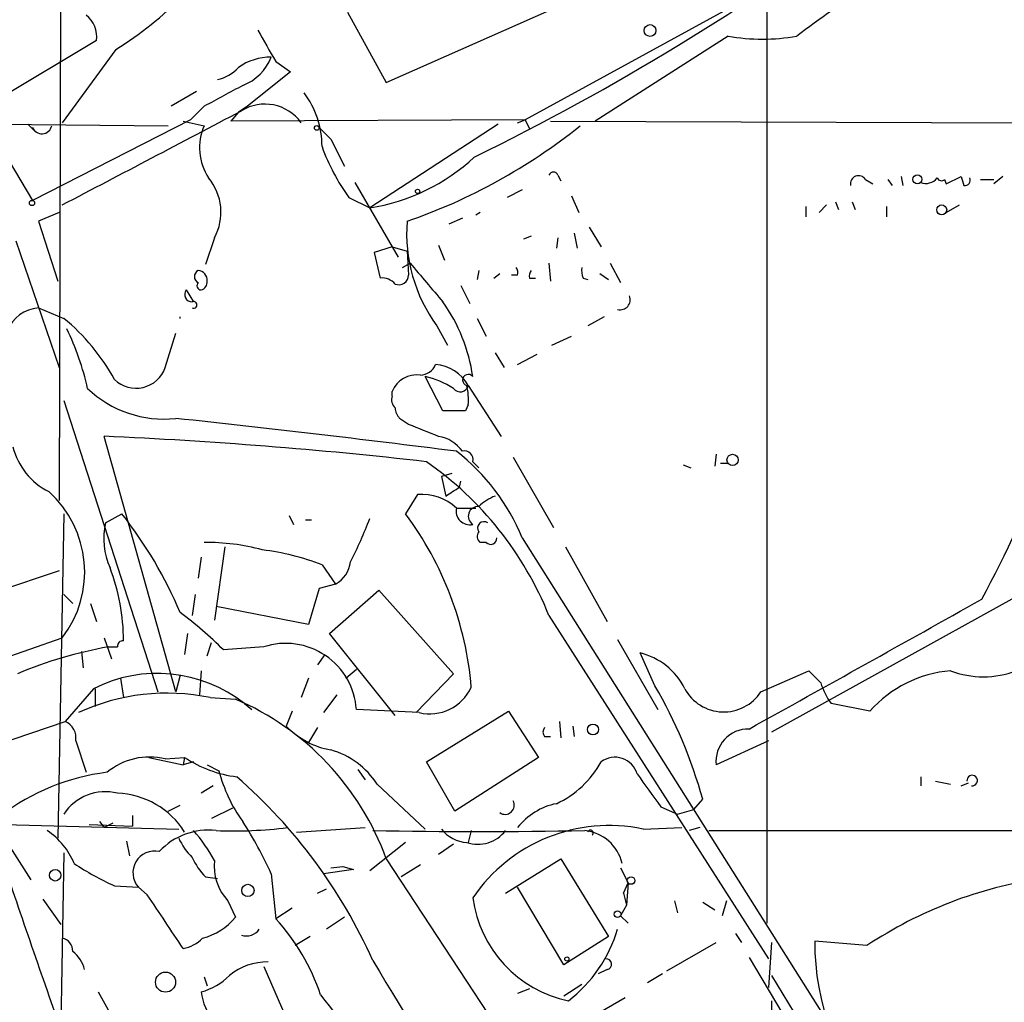
# Model space of a CAD drawing. Extents: x 0 to 127035, y -11463 to 1125.
# Drawn here: x 711 to 767, y 739 to 794 of the extents above; entities that cross this region are included whole.
import ezdxf

# ---------------------------------------------------------------- set-up
doc = ezdxf.new("R2010")
doc.units = 0
doc.header["$MEASUREMENT"] = 0
doc.layers.add('MAIN', color=5, linetype='CONTINUOUS')

msp = doc.modelspace()

# ---------------------------------------------------------------- linework, layer by layer
at = {"layer": 'MAIN'}
for p, q in [((713.232, 802.4033), (713.1473, 767.182)), ((763.8627, 802.0646), (739.5633, 788.772)), ((753.2793, 800.6253), (753.2793, 743.2213)), ((703.9187, 797.154), (711.6233, 784.2)), ((731.6893, 790.8886), (745.6593, 797.0693)), ((729.488, 794.868), (731.6893, 790.8886)), ((751.078, 793.5133), (743.5427, 788.6873)), ((715.264, 793.2593), (709.5913, 789.8726)), ((716.3647, 792.7513), (713.3167, 788.6026)), ((725.424, 792.074), (726.2707, 791.4813)), ((726.2707, 791.4813), (723.8153, 789.534)), ((720.9367, 790.3806), (719.4973, 789.534)), ((721.36, 789.534), (720.598, 788.772)), ((723.3073, 789.1953), (722.884, 788.6873)), ((723.8153, 789.534), (723.3073, 789.1953)), ((682.1593, 788.772), (719.328, 788.4333)), ((711.3693, 788.518), (711.7927, 788.0946)), ((720.598, 788.772), (711.6233, 784.2)), ((720.1747, 788.6873), (721.36, 788.4333)), ((739.5633, 788.772), (722.884, 788.6873)), ((738.0393, 788.518), (730.758, 783.7766)), ((739.14, 788.6026), (739.5633, 788.772)), ((739.5633, 788.772), (739.8173, 788.264)), ((741.0027, 788.6873), (788.67, 788.518)), ((728.5567, 787.6713), (729.3187, 786.1473)), ((741.426, 785.6393), (741.5953, 785.3006)), ((729.9113, 785.216), (732.3667, 780.9826)), ((758.8673, 785.3853), (759.2907, 785.1313)), ((760.1373, 785.3853), (760.3913, 785.0466)), ((760.8993, 785.5546), (760.984, 785.0466)), ((763.3547, 785.3853), (763.4393, 785.1313)), ((763.4393, 785.1313), (764.286, 785.5546)), ((765.3867, 785.3853), (766.1487, 785.3853)), ((766.6567, 785.5546), (766.1487, 785.1313)), ((739.394, 784.7926), (738.5473, 784.3693)), ((729.5727, 784.3693), (730.758, 783.7766)), ((742.188, 784.454), (742.6113, 783.5226)), ((757.174, 784.1153), (757.3433, 783.692)), ((758.1053, 784.1153), (758.2747, 783.692)), ((713.1473, 783.5226), (711.962, 783.0146)), ((737.0233, 783.5226), (736.7693, 783.3533)), ((755.4807, 783.8613), (755.4807, 783.2686)), ((756.2427, 783.5226), (756.666, 783.946)), ((760.0527, 783.8613), (760.0527, 783.2686)), ((763.4393, 783.5226), (764.2013, 783.946)), ((711.962, 783.0146), (713.0627, 779.628)), ((736.0073, 783.184), (735.2453, 782.8453)), ((742.3573, 782.3373), (742.5267, 781.4906)), ((743.204, 782.676), (743.8813, 781.5753)), ((710.692, 781.914), (713.1473, 774.7173)), ((721.9527, 782.0833), (721.4447, 780.5593)), ((739.902, 782.168), (739.4787, 781.9986)), ((741.426, 782.0833), (741.3413, 781.4906)), ((732.028, 781.5753), (731.012, 781.2366)), ((731.012, 781.2366), (731.3507, 779.7973)), ((732.028, 781.5753), (732.8747, 781.3213)), ((732.8747, 781.3213), (732.9593, 779.9666)), ((734.6527, 781.66), (734.9913, 780.8133)), ((732.6207, 780.39), (733.044, 780.644)), ((740.918, 780.644), (741.0027, 779.628)), ((744.3893, 780.644), (744.982, 779.5433)), ((736.9387, 780.2206), (736.854, 779.7126)), ((737.7853, 779.7973), (738.124, 780.0513)), ((743.7967, 780.0513), (744.3047, 779.7126)), ((739.14, 779.9666), (738.8013, 779.9666)), ((739.8173, 779.7973), (740.156, 779.7973)), ((742.8653, 779.7973), (743.1193, 779.7126)), ((720.344, 779.12), (720.7673, 778.4426)), ((735.9227, 779.374), (736.4307, 778.358)), ((711.962, 778.104), (713.4013, 777.5113)), ((736.854, 777.5113), (737.362, 776.4953)), ((744.0507, 777.596), (743.1193, 777.088)), ((734.568, 777.088), (735.1607, 775.9873)), ((719.1587, 774.7173), (719.7513, 776.6646)), ((741.0873, 775.9873), (742.188, 776.4953)), ((737.87, 775.564), (738.378, 774.7173)), ((739.14, 774.8866), (740.2407, 775.4793)), ((734.9067, 772.262), (733.8907, 774.2093)), ((732.028, 773.1086), (732.028, 773.3626)), ((736.346, 773.7013), (738.2087, 770.8226)), ((713.4013, 772.8546), (718.7353, 756.3446)), ((736.1767, 772.262), (734.9067, 772.262)), ((736.346, 772.6006), (736.1767, 772.262)), ((732.9593, 771.5), (732.4513, 771.8386)), ((719.7513, 756.3446), (715.6873, 770.8226)), ((738.886, 769.6373), (741.172, 765.658)), ((750.4007, 769.8066), (750.316, 769.1293)), ((736.6, 769.3833), (736.9387, 769.0446)), ((748.538, 769.214), (748.9613, 769.0446)), ((750.6547, 769.2986), (751.078, 769.2986)), ((735.4147, 768.706), (734.822, 768.5366)), ((734.822, 768.5366), (735.076, 767.436)), ((735.838, 767.944), (735.9227, 768.2826)), ((733.4673, 767.5206), (732.79, 766.42)), ((735.6687, 766.7586), (736.7693, 766.7586)), ((713.4013, 766.42), (713.0627, 748.0473)), ((715.772, 765.912), (716.7033, 766.42)), ((726.186, 766.3353), (726.44, 765.8273)), ((727.1173, 766.0813), (727.456, 766.0813)), ((739.394, 765.0653), (756.3273, 738.226)), ((722.5453, 764.5573), (721.9527, 760.4086)), ((737.362, 764.8113), (737.0233, 764.8113)), ((741.8493, 764.5573), (744.22, 760.324)), ((721.1907, 763.9646), (721.0213, 762.7793)), ((728.0487, 763.5413), (728.8107, 762.4406)), ((713.1473, 763.2026), (708.0673, 761.5093)), ((727.8793, 762.1866), (727.2867, 760.1546)), ((728.8107, 762.4406), (727.8793, 762.1866)), ((713.4013, 761.848), (713.9093, 761.34)), ((720.852, 761.848), (720.6827, 760.6626)), ((728.472, 759.6466), (731.266, 762.102)), ((731.266, 762.102), (735.4993, 757.3606)), ((767.334, 761.6786), (753.5333, 754.0586)), ((714.9253, 761.34), (715.264, 760.324)), ((727.2867, 760.1546), (722.0373, 761.1706)), ((740.918, 760.6626), (753.364, 741.1893)), ((709.422, 758.038), (713.3167, 759.3926)), ((715.6873, 759.3926), (716.1107, 758.2073)), ((720.4287, 759.6466), (720.2593, 758.4613)), ((732.1973, 754.99), (728.472, 759.6466)), ((721.5293, 758.3766), (721.7833, 759.1386)), ((724.7467, 758.8846), (722.4607, 758.7153)), ((744.8127, 759.308), (747.0987, 755.3286)), ((714.4173, 758.6306), (714.502, 757.6993)), ((728.218, 758.4613), (727.7947, 757.8686)), ((746.9293, 756.6833), (746.0827, 758.546)), ((720.0053, 757.276), (719.7513, 756.3446)), ((721.1907, 757.53), (721.106, 756.1753)), ((729.4033, 757.1066), (729.996, 757.6146)), ((735.4993, 757.3606), (733.3827, 755.1593)), ((752.9407, 756.3446), (755.65, 757.53)), ((716.6187, 757.1066), (716.788, 756.006)), ((727.2867, 757.1066), (726.8633, 756.006)), ((715.0947, 756.514), (713.486, 754.6513)), ((715.1793, 756.514), (715.1793, 755.498)), ((728.8953, 756.1753), (728.1333, 755.1593)), ((721.6987, 756.006), (723.138, 755.9213)), ((723.646, 755.6673), (724.0693, 755.3286)), ((759.1213, 755.244), (756.92, 755.6673)), ((726.3553, 755.244), (726.0167, 754.3973)), ((733.552, 755.1593), (729.996, 755.3286)), ((733.9753, 752.3653), (738.632, 755.244)), ((738.632, 755.244), (740.3253, 752.6193)), ((708.9987, 753.1273), (713.486, 754.6513)), ((741.5107, 754.6513), (741.5953, 753.72)), ((742.2727, 754.3973), (742.3573, 753.8046)), ((727.7947, 754.3126), (727.2867, 753.466)), ((740.664, 753.8046), (741.0027, 753.8046)), ((714.0787, 753.5506), (714.6713, 751.7726)), ((753.364, 753.5506), (750.4007, 752.196)), ((718.2273, 752.6193), (720.1747, 752.196)), ((719.1587, 752.5346), (720.2593, 752.6193)), ((720.2593, 752.6193), (720.1747, 752.196)), ((720.7673, 752.3653), (720.1747, 752.196)), ((721.5293, 752.196), (722.2067, 751.8573)), ((735.584, 749.5713), (733.9753, 752.3653)), ((740.3253, 752.6193), (735.584, 749.5713)), ((730.0807, 751.942), (730.504, 751.3493)), ((721.868, 751.0106), (721.1907, 750.5873)), ((731.1813, 751.0953), (733.8907, 748.5553)), ((762, 751.5186), (762, 751.0106)), ((762.8467, 751.2646), (763.6933, 751.0953)), ((764.286, 751.0106), (764.7093, 751.18)), ((719.328, 749.5713), (720.0053, 749.91)), ((749.1307, 749.656), (749.6387, 750.2486)), ((722.9687, 749.7406), (721.7833, 749.148)), ((747.268, 749.8253), (748.1993, 749.402)), ((748.1993, 749.402), (749.1307, 749.656)), ((710.0147, 748.8093), (719.9207, 748.5553)), ((714.8407, 748.8093), (717.296, 748.7246)), ((715.4333, 748.9786), (715.6873, 748.64)), ((716.1953, 748.894), (715.6873, 748.64)), ((717.296, 749.3173), (717.296, 748.7246)), ((726.6093, 748.386), (730.504, 748.64)), ((736.5153, 748.4706), (736.346, 747.7933)), ((746.252, 748.5553), (748.4533, 748.64)), ((749.4693, 748.64), (748.8767, 748.4706)), ((749.9773, 748.4706), (772.2447, 748.4706)), ((716.9573, 747.878), (717.1267, 747.0313)), ((732.79, 747.7933), (730.758, 746.1846)), ((735.4993, 747.7086), (734.6527, 747.116)), ((710.3533, 747.5393), (711.5387, 745.6766)), ((713.4013, 747.2006), (713.232, 737.3793)), ((731.6893, 746.862), (740.3253, 733.7386)), ((738.4627, 744.9146), (741.5953, 746.862)), ((741.5953, 746.862), (744.3047, 742.4593)), ((725.17, 746.0153), (725.424, 743.4753)), ((729.8267, 746.2693), (728.1333, 746.0153)), ((728.5567, 746.354), (729.234, 746.4386)), ((729.234, 746.4386), (729.8267, 746.2693)), ((733.6367, 746.5233), (732.536, 745.846)), ((744.982, 746.354), (745.4053, 745.5073)), ((721.4447, 745.846), (722.122, 745.7613)), ((745.1513, 744.9146), (745.4053, 745.5073)), ((745.4053, 745.5073), (745.3207, 744.2373)), ((716.28, 745.338), (717.6347, 745.2533)), ((718.1427, 744.83), (717.6347, 745.2533)), ((727.7947, 744.9146), (728.3027, 745.1686)), ((741.7647, 740.8506), (739.14, 745.2533)), ((745.1513, 744.9146), (745.3207, 744.2373)), ((712.216, 744.576), (713.232, 743.1366)), ((722.7147, 744.4913), (723.138, 743.56)), ((748.03, 744.4913), (748.1993, 743.814)), ((749.6387, 744.4066), (750.316, 743.9833)), ((750.9933, 744.4913), (750.7393, 743.6446)), ((726.3553, 744.068), (725.424, 743.4753)), ((745.3207, 744.2373), (744.982, 743.6446)), ((729.3187, 743.56), (728.3027, 742.8826)), ((744.982, 743.6446), (745.4053, 743.2213)), ((727.3713, 742.4593), (726.5247, 741.9513)), ((744.3047, 742.4593), (741.7647, 740.8506)), ((747.6067, 740.512), (750.4007, 742.1206)), ((751.5013, 742.6286), (751.84, 742.1206)), ((753.5333, 742.1206), (753.364, 739.5806)), ((758.952, 741.9513), (755.9887, 742.2053)), ((752.2633, 741.274), (754.634, 737.2946)), ((724.7467, 740.766), (726.8633, 735.94)), ((744.22, 740.5966), (743.712, 740.3426)), ((721.36, 740.1733), (721.5293, 739.6653)), ((747.3527, 740.3426), (746.506, 739.8346)), ((715.3487, 739.3266), (717.55, 735.432)), ((739.8173, 739.496), (739.14, 739.242)), ((742.7807, 739.75), (741.7647, 739.0726)), ((745.236, 738.988), (741.426, 736.7866)), ((753.5333, 738.8186), (753.364, 727.304))]:
    msp.add_line(p, q, dxfattribs=at)
for centre, radius in [((746.6541, 793.8308), 0.3346), ((727.7523, 788.3063), 0.1338), ((761.8152, 785.393), 0.2558), ((733.4673, 784.708), 0.1197), ((711.6021, 784.0519), 0.1496), ((763.1913, 783.6618), 0.2843), ((751.3319, 769.4892), 0.3175), ((743.4156, 754.1998), 0.3094), ((712.9197, 745.936), 0.3249), ((723.8442, 745.0751), 0.3487), ((745.5746, 745.6344), 0.2116), ((744.8126, 743.7293), 0.1893), ((741.9339, 741.1893), 0.1197), ((719.1745, 739.8771), 0.5705)]:
    msp.add_circle(centre, radius, dxfattribs=at)
for centre, radius, start, end in [((673.3264, 916.0356), 144.0609, 296.091266, 306.593522), ((810.6693, 719.2765), 92.8074, 120.773146, 126.879282), ((704.4723, 811.522), 22.2209, 302.35679, 314.96299), ((713.7476, 793.4765), 1.5319, 351.84874, 52.91691), ((1169.3941, 1046.9505), 511.9292, 209.630286, 209.85948), ((753.0254, 804.6282), 11.2842, 260.06229, 279.93721), ((725.159, 789.1393), 3.1887, 89.80235, 125.49987), ((722.546, 793.3433), 2.8136, 291.15287, 338.84713), ((721.7453, 793.093), 2.0696, 280.48734, 319.00263), ((1018.7902, 239.7932), 625.0437, 118.1858557, 118.415035), ((723.0953, 787.2902), 4.9536, 359.51189, 37.35801), ((724.8075, 787.1291), 2.5293, 35.63116, 121.74581), ((-615.1217, 3326.6481), 2868.812, 297.5848825, 297.8140622), ((712.1616, 788.5482), 0.5741, 200.34463, 348.4532), ((724.2224, 787.1861), 3.1223, 156.45636, 213.34143), ((918.6755, 978.5521), 269.4079, 224.885409, 225.114592), ((722.0567, 814.2318), 33.0385, 289.11323, 308.66049), ((738.997, 791.2013), 11.6402, 199.85404, 215.93965), ((729.0085, 794.9189), 11.2788, 278.9234, 312.88954), ((741.172, 785.5334), 0.2752, 22.63268, 157.36732), ((719.298, 783.5281), 3.0224, 331.4431, 39.97887), ((758.4757, 785.1366), 0.4638, 32.41909, 191.1888), ((762.2964, 785.9635), 0.8041, 248.3706, 322.14251), ((763.1738, 785.5815), 0.2669, 204.69268, 312.67662), ((891.363, 827.6231), 133.8593, 198.316987, 198.546184), ((764.49, 785.366), 0.3213, 263.79964, 18.88609), ((741.6978, 782.3303), 8.8496, 175.56514, 216.32578), ((1284.3126, 1245.2074), 720.9135, 220.1214075, 220.3505956), ((721.1906, 779.8819), 0.3787, 116.55828, 243.43495), ((720.9948, 779.6838), 0.5374, 354.0401, 87.1738), ((738.674, 780.0936), 0.483, 344.75529, 37.85938), ((740.283, 779.9242), 0.4827, 142.11877, 195.24263), ((743.7119, 780.2205), 0.9465, 169.68378, 206.55964), ((721.2118, 779.374), 0.2549, 138.37206, 265.25129), ((721.0807, 779.5602), 0.4537, 284.03012, 8.59446), ((731.4475, 778.8118), 0.9902, 40.78204, 95.60984), ((732.409, 779.9665), 0.5503, 247.37293, 0.01041), ((720.6826, 778.8659), 0.4233, 143.11386, 270.01354), ((720.7674, 778.2733), 0.1893, 243.42141, 116.57859), ((726.9489, 772.8042), 9.7529, 8.28347, 35.319), ((744.9608, 778.5696), 0.57, 254.93711, 21.80328), ((712.1598, 775.9475), 2.1656, 95.24066, 155.83523), ((699.4782, 796.9202), 74.8534, 331.839794, 345.37417), ((706.0371, 768.475), 11.657, 28.51537, 50.82143), ((719.1906, 777.5537), 0.8158, 357.0208, 2.97218), ((700.1406, 770.3174), 14.9647, 12.40447, 26.17517), ((717.4987, 775.3164), 1.7648, 226.32475, 340.1553), ((733.6021, 775.2445), 0.9511, 272.08475, 337.89544), ((734.3328, 772.5938), 2.2977, 28.81604, 86.24448), ((733.4311, 772.7941), 1.5139, 82.19478, 157.94348), ((732.8891, 769.5815), 4.7349, 56.5462, 77.78777), ((736.346, 774.0117), 0.3218, 37.88123, 254.73707), ((719.076, 778.0611), 6.259, 226.35362, 276.19381), ((735.8803, 773.8283), 0.4827, 217.87186, 344.74592), ((732.4552, 772.8548), 3.8991, 356.26197, 12.53885), ((732.6205, 772.8969), 0.6292, 160.33821, 227.73121), ((733.1548, 772.4909), 0.9594, 183.56181, 222.83733), ((630.2025, -62.3717), 839.0029, 82.7785747, 83.8730126), ((564.456, 347.8113), 455.9665, 68.082832, 68.312015), ((704.1376, 507.1653), 263.9102, 83.508255, 87.49172), ((734.3422, 768.8188), 2.0277, 34.79827, 81.19175), ((714.2897, 771.1608), 3.8803, 193.87938, 243.44023), ((736.1343, 769.5103), 0.4827, 344.74592, 105.25408), ((728.4115, 760.6022), 11.8547, 22.11598, 52.25295), ((722.8186, 753.3773), 19.5106, 21.92558, 55.12226), ((608.457, 958.19), 228.953, 303.575476, 303.804659), ((708.4669, 763.1309), 6.1234, 322.37441, 48.11982), ((733.6982, 764.6268), 2.903, 47.25168, 94.56204), ((738.7862, 764.9683), 2.6323, 110.3688, 134.57673), ((736.4306, 766.5892), 0.7805, 167.46482, 282.53518), ((736.8963, 766.293), 0.5519, 85.59413, 237.53358), ((697.814, 751.4885), 24.0781, 22.8332, 38.32545), ((710.4095, 773.8134), 21.7381, 332.30588, 339.40271), ((717.4804, 754.9958), 19.1023, 4.81314, 36.73072), ((719.7801, 765.0301), 4.104, 167.59097, 203.82995), ((737.2351, 765.6156), 0.3642, 54.47695, 215.52305), ((737.2504, 765.1461), 0.4046, 140.39571, 235.85035), ((737.616, 765.0371), 0.3399, 221.63634, 4.75944), ((721.4261, 752.2367), 12.5748, 75.08816, 90.30118), ((722.7745, 749.6418), 14.8665, 69.22063, 82.70586), ((705.3964, 759.2753), 11.3917, 359.73846, 21.07691), ((728.0591, 763.8588), 1.6051, 297.92214, 354.70215), ((-1082.6395, 4059.9233), 3780.8054, 299.0334801, 299.2626621), ((706.8939, 743.1401), 22.0207, 45.01545, 53.458), ((720.1556, 735.09), 24.1649, 100.04359, 112.8376), ((716.1953, 885.8845), 127.0002, 269.885409, 270.114592), ((716.7457, 758.9269), 0.2994, 81.87802, 188.12198), ((725.9951, 755.0751), 4.0089, 3.62546, 108.14433), ((745.1509, 754.7778), 3.8817, 26.56901, 76.11053), ((718.7116, 749.4376), 7.9472, 51.61808, 117.07255), ((925.326, 926.5037), 239.462, 224.881179, 225.110379), ((764.2791, 750.6433), 6.9116, 94.86202, 138.26739), ((765.556, 762.4717), 5.2811, 249.34681, 290.65319), ((734.1561, 757.6856), 2.5976, 256.55171, 335.26214), ((723.0793, 742.8532), 27.5698, 15.55973, 30.10852), ((760.7701, 758.3334), 4.6831, 198.4334, 214.70165), ((719.2434, 744.4069), 11.8561, 78.04805, 114.91886), ((750.8317, 757.7042), 2.5092, 208.3156, 327.19151), ((716.9949, 741.5571), 15.6227, 19.85035, 66.84518), ((713.0982, 753.7325), 0.9973, 349.49011, 67.11674), ((729.3559, 757.5996), 4.6266, 223.80109, 260.05271), ((741.0025, 754.0586), 0.4232, 143.11656, 216.88344), ((752.2309, 752.3881), 1.8403, 88.99115, 185.99189), ((727.2727, 748.5697), 4.6535, 32.86912, 73.98323), ((718.2696, 748.8522), 3.7882, 76.42597, 129.56428), ((724.0649, 758.3255), 6.8588, 236.29974, 262.94679), ((738.9696, 755.0817), 5.6128, 294.9958, 331.05535), ((744.6655, 751.3312), 1.2978, 15.95752, 127.17452), ((717.3729, 739.4738), 12.3919, 97.02798, 127.40616), ((730.2724, 753.8946), 8.319, 194.17572, 216.22344), ((1212.2697, 1089.4346), 575.8134, 215.9129663, 216.1421471), ((764.921, 751.3069), 0.2993, 261.87531, 188.12469), ((703.3388, 728.7508), 30.2282, 24.12226, 48.86817), ((715.7591, 747.8505), 2.8225, 75.84559, 146.65394), ((716.2664, 745.873), 4.7178, 32.18496, 87.77822), ((738.4272, 749.9128), 0.5231, 234.57184, 28.70138), ((742.0548, 746.3692), 3.6949, 101.13385, 142.07932), ((702.645, 735.7054), 24.7724, 24.59401, 32.39866), ((710.0691, 744.9514), 4.2602, 22.88337, 55.69706), ((721.6046, 744.6859), 3.8094, 83.47776, 136.9701), ((712.4143, 741.3615), 10.9687, 29.58744, 40.40056), ((723.0112, 773.9395), 25.4875, 267.81015, 276.96366), ((736.9387, 1092.5999), 344.1818, 268.999234, 271.000749), ((736.4014, 749.7983), 2.0099, 218.20302, 266.00294), ((736.8796, 749.7), 2.0044, 252.03329, 322.16789), ((744.3335, 739.4025), 9.3517, 78.16173, 145.78774), ((742.6981, 746.0503), 2.4334, 13.24928, 84.05816), ((743.2696, 748.3362), 0.1583, 310.92715, 161.66804), ((723.4008, 749.6424), 3.8282, 204.6243, 224.764), ((1220.3494, 917.5656), 538.2343, 198.443439, 199.577859), ((718.5647, 746.0725), 1.2394, 78.11253, 221.37554), ((722.3234, 758.9086), 14.8554, 235.89595, 245.99514), ((724.1638, 748.5427), 3.8296, 204.63167, 224.76302), ((724.7459, 746.4384), 2.8137, 173.0821, 223.78897), ((772.4905, 721.534), 24.4981, 98.52708, 123.54795), ((-42.8527, 235.2983), 915.8256, 33.575483, 33.8046624), ((743.4374, 745.5685), 6.8974, 187.56374, 258.13029), ((720.428, 745.7621), 3.4919, 284.04301, 320.90328), ((716.617, 735.3886), 11.9565, 18.37297, 42.55855), ((723.761, 743.3844), 0.8872, 251.30977, 325.55766), ((737.135, 745.1686), 8.0108, 307.5634, 343.41934), ((713.1686, 741.648), 0.7415, 357.26377, 78.47944), ((719.7628, 743.8654), 2.1237, 281.18348, 315.41398), ((770.2615, 742.1602), 14.2729, 179.81895, 221.84763), ((712.7238, 740.0884), 1.931, 15.25902, 52.12476), ((724.9274, 737.6707), 3.3501, 88.74627, 129.4379), ((6383.8154, 4144.3913), 6598.2956, 211.04978618, 211.4522561), ((744.1776, 740.893), 0.2993, 278.14093, 98.12469), ((720.3794, 742.5825), 3.3555, 283.99193, 316.15194), ((1340.3602, 1094.9572), 685.6948, 211.1502688, 214.467166), ((724.7628, 739.834), 3.608, 188.08451, 246.20859), ((789.944, 786.3138), 77.8798, 217.265116, 221.955933)]:
    msp.add_arc(centre, radius, start, end, dxfattribs=at)

doc.saveas('drawing.dxf')
